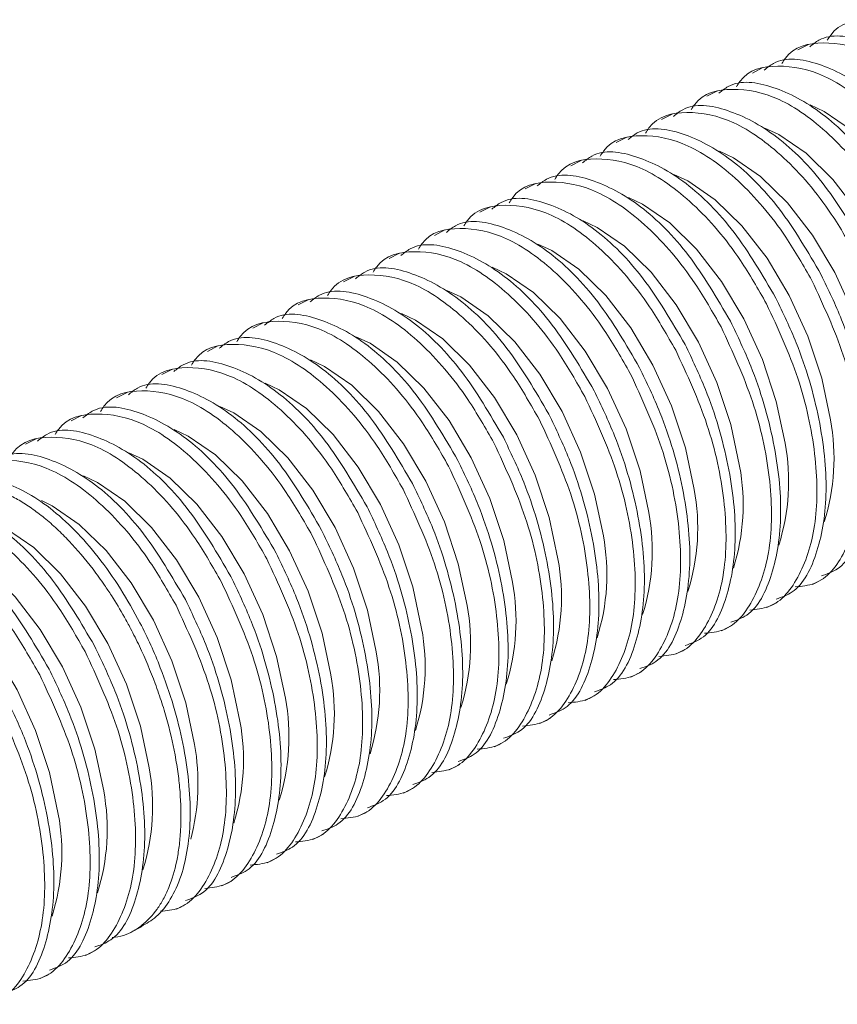
# Model space of a CAD drawing. Units: inches. Extents: x 0.4 to 16.6, y 0.2 to 10.8.
# Drawn here: x 3.1 to 3.3, y 4 to 4.4 of the extents above; entities that cross this region are included whole.
import ezdxf

# ---------------------------------------------------------------- set-up
doc = ezdxf.new("R2010")
doc.units = ezdxf.units.IN
doc.header["$MEASUREMENT"] = 0

msp = doc.modelspace()

# ---------------------------------------------------------------- linework, layer by layer
at = {"color": 7, "linetype": 'Continuous', "lineweight": 15}
for p, q in [((3.295464055268859, 4.343219282722385), (3.292188030476626, 4.341547095938354)), ((3.281345561987563, 4.336012756712146), (3.278069537195329, 4.334340569928114)), ((3.267227068706263, 4.328806230701904), (3.263951043914031, 4.327134043917873)), ((3.253108575424965, 4.321599704691663), (3.249832550632733, 4.319927517907633)), ((3.23899008214367, 4.314393178681424), (3.235714057351438, 4.312720991897394)), ((3.224871588862374, 4.307186652671186), (3.221595564070141, 4.305514465887154)), ((3.210753095581078, 4.299980126660947), (3.207477070788844, 4.298307939876914)), ((3.196634602299778, 4.292773600650705), (3.193358577507547, 4.291101413866675)), ((3.182516109018482, 4.285567074640466), (3.17924008422625, 4.283894887856434)), ((3.168397615737184, 4.278360548630225), (3.165121590944952, 4.276688361846194)), ((3.154279122455887, 4.271154022619985), (3.151003097663657, 4.269481835835955)), ((3.140160629174592, 4.263947496609745), (3.136884604382359, 4.262275309825715)), ((3.126042135893293, 4.256740970599505), (3.122766111101064, 4.255068783815475)), ((3.111923642611996, 4.249534444589266), (3.108647617819764, 4.247862257805234)), ((3.0978051493307, 4.242327918579026), (3.094529124538468, 4.240655731794995)), ((3.083686656049403, 4.235121392568786), (3.080410631257172, 4.233449205784755)), ((3.069568162768108, 4.227914866558548), (3.066292137975874, 4.226242679774516)), ((3.055449669486808, 4.220708340548306), (3.052173644694577, 4.219036153764275)), ((3.296710631884514, 4.175444883825496), (3.300032504804864, 4.177140472945826)), ((3.282592138603216, 4.168238357815257), (3.285914011523567, 4.169933946935586)), ((3.268473645321921, 4.161031831805017), (3.271795518242271, 4.162727420925347)), ((3.254355152040619, 4.153825305794775), (3.257677024960974, 4.155520894915107)), ((3.240236658759324, 4.146618779784537), (3.243558531679679, 4.148314368904868)), ((3.226118165478027, 4.139412253774296), (3.229440038398381, 4.141107842894628)), ((3.211999672196731, 4.132205727764057), (3.215321545117082, 4.133901316884387)), ((3.197881178915434, 4.124999201753816), (3.201203051835788, 4.126694790874148)), ((3.183762685634135, 4.117792675743576), (3.187084558554489, 4.119488264863908)), ((3.169644192352837, 4.110586149733336), (3.172966065273195, 4.112281738853669)), ((3.155525699071542, 4.103379623723098), (3.158847571991897, 4.105075212843428)), ((3.141407205790244, 4.096173097712856), (3.144729078710598, 4.097868686833189)), ((3.127288712508948, 4.088966571702618), (3.130610585429302, 4.090662160822949)), ((3.113170219227648, 4.081760045692376), (3.116492092148003, 4.083455634812709)), ((3.099051725946358, 4.074553519682139), (3.102373598866705, 4.076249108802468)), ((3.084927062893013, 4.06734384442489), (3.088219472010089, 4.069024394287105)), ((3.070814739383756, 4.060140467661656), (3.074136612304114, 4.061836056781989)), ((3.056696246102462, 4.052933941651417), (3.06001811902282, 4.05462953077175))]:
    msp.add_line(p, q, dxfattribs=at)
at = {"color": 7, "linetype": 'Continuous', "lineweight": 15, "flags": 128}
for points in [[(3.296039124119936, 4.324444222832303), (3.300392240906156, 4.322416910682045), (3.308865141555854, 4.316597514945809), (3.317175505219742, 4.308469579662386), (3.324960129128159, 4.298388334605821), (3.331878787861537, 4.286794378560269), (3.337629102833817, 4.274194423038893), (3.341959757687642, 4.261139146559271), (3.34468148202511, 4.248199127349732)], [(3.281920630838637, 4.317237696822063), (3.286273747624857, 4.315210384671803), (3.294746648274555, 4.309390988935569), (3.303057011938443, 4.301263053652145), (3.31084163584686, 4.291181808595581), (3.317760294580238, 4.279587852550029), (3.323510609552518, 4.266987897028653), (3.327841264406342, 4.253932620549031), (3.33056298874381, 4.240992601339491)], [(3.267802137557343, 4.310031170811823), (3.272155254343561, 4.308003858661565), (3.280628154993259, 4.302184462925329), (3.288938518657146, 4.294056527641906), (3.296723142565563, 4.283975282585342), (3.30364180129894, 4.272381326539789), (3.309392116271221, 4.259781371018413), (3.313722771125045, 4.246726094538793), (3.316444495462514, 4.233786075329253)], [(3.253683644276045, 4.302824644801584), (3.258036761062264, 4.300797332651325), (3.266509661711962, 4.294977936915089), (3.27482002537585, 4.286850001631667), (3.282604649284267, 4.276768756575102), (3.289523308017644, 4.265174800529549), (3.295273622989925, 4.252574845008174), (3.29960427784375, 4.239519568528553), (3.302326002181218, 4.226579549319013)], [(3.239565150994746, 4.295618118791346), (3.243918267780971, 4.293590806641085), (3.252391168430668, 4.287771410904849), (3.260701532094556, 4.279643475621425), (3.268486156002973, 4.269562230564861), (3.27540481473635, 4.257968274519309), (3.281155129708631, 4.245368318997932), (3.285485784562456, 4.232313042518312), (3.288207508899924, 4.219373023308773)], [(3.225446657713468, 4.288411592781092), (3.229799774499665, 4.286384280630842), (3.238272675149363, 4.280564884894606), (3.246583038813251, 4.272436949611182), (3.254367662721667, 4.262355704554619), (3.261286321455045, 4.250761748509066), (3.267036636427326, 4.23816179298769), (3.27136729128115, 4.225106516508069), (3.274089015618618, 4.212166497298529)], [(3.211328164432156, 4.28120506677086), (3.215681281218373, 4.279177754620601), (3.224154181868071, 4.273358358884366), (3.232464545531959, 4.265230423600943), (3.240249169440376, 4.255149178544379), (3.247167828173753, 4.243555222498826), (3.252918143146034, 4.230955266977452), (3.257248797999858, 4.21789999049783), (3.259970522337327, 4.20495997128829)], [(3.197209671150863, 4.273998540760621), (3.201562787937079, 4.271971228610364), (3.210035688586777, 4.266151832874128), (3.218346052250665, 4.258023897590705), (3.226130676159082, 4.247942652534141), (3.233049334892459, 4.236348696488588), (3.23879964986474, 4.223748740967212), (3.243130304718565, 4.210693464487591), (3.245852029056033, 4.197753445278051)], [(3.183091177869555, 4.266792014750391), (3.187444294655787, 4.264764702600128), (3.195917195305486, 4.258945306863891), (3.204227558969373, 4.250817371580467), (3.21201218287779, 4.240736126523904), (3.218930841611167, 4.229142170478352), (3.224681156583448, 4.216542214956976), (3.229011811437273, 4.203486938477354), (3.231733535774742, 4.190546919267815)], [(3.168972684588274, 4.259585488740138), (3.173325801374482, 4.257558176589884), (3.18179870202418, 4.251738780853648), (3.190109065688068, 4.243610845570225), (3.197893689596484, 4.23352960051366), (3.204812348329861, 4.221935644468108), (3.210562663302142, 4.209335688946732), (3.214893318155967, 4.19628041246711), (3.217615042493435, 4.183340393257571)], [(3.154854191306969, 4.252378962729902), (3.159207308093185, 4.250351650579645), (3.167680208742884, 4.244532254843409), (3.175990572406772, 4.236404319559986), (3.183775196315189, 4.226323074503422), (3.190693855048565, 4.214729118457869), (3.196444170020847, 4.202129162936493), (3.200774824874671, 4.189073886456873), (3.203496549212139, 4.176133867247332)], [(3.140735698025666, 4.245172436719666), (3.14508881481189, 4.243145124569406), (3.153561715461588, 4.237325728833169), (3.161872079125476, 4.229197793549746), (3.169656703033894, 4.219116548493182), (3.176575361767271, 4.20752259244763), (3.182325676739552, 4.194922636926254), (3.186656331593376, 4.181867360446632), (3.189378055930844, 4.168927341237093)], [(3.12661720474436, 4.237965910709436), (3.130970321530601, 4.235938598559168), (3.139443222180299, 4.230119202822932), (3.147753585844187, 4.221991267539509), (3.155538209752604, 4.211910022482945), (3.162456868485981, 4.200316066437393), (3.168207183458262, 4.187716110916018), (3.172537838312087, 4.174660834436396), (3.175259562649555, 4.161720815226856)], [(3.112498711463062, 4.230759384699193), (3.116851828249294, 4.228732072548929), (3.125324728898993, 4.222912676812693), (3.133635092562881, 4.214784741529271), (3.141419716471297, 4.204703496472706), (3.148338375204674, 4.193109540427153), (3.154088690176955, 4.180509584905779), (3.158419345030779, 4.167454308426157), (3.161141069368248, 4.154514289216617)], [(3.09838021818176, 4.223552858688953), (3.102733334967998, 4.221525546538687), (3.111206235617696, 4.21570615080245), (3.119516599281584, 4.207578215519027), (3.12730122319, 4.197496970462463), (3.134219881923378, 4.185903014416911), (3.139970196895658, 4.173303058895535), (3.144300851749483, 4.160247782415914), (3.147022576086951, 4.147307763206373)], [(3.084261724900489, 4.216346332678701), (3.088614841686701, 4.214319020528445), (3.0970877423364, 4.208499624792209), (3.105398106000289, 4.200371689508787), (3.113182729908706, 4.190290444452221), (3.120101388642083, 4.17869648840667), (3.125851703614364, 4.166096532885294), (3.130182358468188, 4.153041256405673), (3.132904082805656, 4.140101237196133)], [(3.070143231619163, 4.209139806668478), (3.074496348405412, 4.207112494518208), (3.08296924905511, 4.201293098781972), (3.091279612718997, 4.193165163498549), (3.099064236627414, 4.183083918441985), (3.105982895360791, 4.171489962396432), (3.111733210333073, 4.158890006875056), (3.116063865186897, 4.145834730395435), (3.118785589524365, 4.132894711185895)], [(3.057084242242058, 4.201502042480926), (3.060377855124103, 4.199905968507966), (3.068850755773802, 4.19408657277173), (3.077161119437689, 4.185958637488307), (3.084945743346106, 4.175877392431743), (3.091864402079484, 4.16428343638619), (3.097614717051765, 4.151683480864815), (3.101945371905589, 4.138628204385194), (3.104667096243056, 4.125688185175654)], [(3.041906245056583, 4.19472675464799), (3.046259361842808, 4.192699442497728), (3.054732262492506, 4.186880046761495), (3.063042626156394, 4.17875211147807), (3.07082725006481, 4.168670866421506), (3.077745908798188, 4.157076910375954), (3.083496223770469, 4.144476954854577), (3.087826878624293, 4.131421678374957), (3.090548602961762, 4.118481659165416)], [(3.027787751775285, 4.187520228637751), (3.032140868561517, 4.185492916487488), (3.040613769211215, 4.17967352075125), (3.048924132875103, 4.171545585467828), (3.056708756783519, 4.161464340411263), (3.063627415516897, 4.149870384365712), (3.069377730489178, 4.137270428844335), (3.073708385343002, 4.124215152364713), (3.07643010968047, 4.111275133155174)], [(3.013669258494013, 4.180313702627498), (3.018022375280225, 4.178286390477242), (3.026495275929924, 4.172466994741007), (3.034805639593812, 4.164339059457584), (3.042590263502228, 4.15425781440102), (3.049508922235606, 4.142663858355467), (3.055259237207887, 4.130063902834092), (3.059589892061711, 4.11700862635447), (3.062311616399179, 4.10406860714493)]]:
    msp.add_lwpolyline(points, dxfattribs=at)
at = {"color": 7, "linetype": 'Continuous', "lineweight": 15}
for centre, radius, start, end in [((3.237769755085413, 4.214608750086606), 0.06565675192512388, 342.5219955867887, 10.50515345394691), ((3.223651261804145, 4.207402224076366), 0.065656751925098, 342.5219955867751, 10.50515345395032), ((3.209532768522799, 4.200195698066119), 0.06565675192513885, 342.5219955868335, 10.50515345394686), ((3.195414275241522, 4.192989172055881), 0.06565675192512421, 342.521995586827, 10.50515345394843), ((3.181295781960261, 4.185782646045642), 0.06565675192509146, 342.521995586792, 10.50515345395373), ((3.16717728867899, 4.178576120035412), 0.06565675192507067, 342.521995586735, 10.50515345395158), ((3.153058795397646, 4.171369594025165), 0.06565675192510832, 342.5219955868007, 10.50515345394786), ((3.138940302116326, 4.164163068014924), 0.06565675192513237, 342.5219955868243, 10.50515345394633), ((3.124821808835053, 4.156956542004686), 0.06565675192511035, 342.5219955868029, 10.5051534539491), ((3.110703315553812, 4.149750015994451), 0.06565675192506189, 342.5219955867229, 10.50515345395459), ((3.096584822272456, 4.14254348998421), 0.06565675192511083, 342.5219955867925, 10.50515345394903), ((3.082466328991189, 4.135336963973966), 0.06565675192508202, 342.5219955867845, 10.50515345395369), ((3.068347835709848, 4.128130437963724), 0.06565675192512666, 342.5219955868057, 10.50515345394725), ((3.054229342428615, 4.12092391195349), 0.06565675192506985, 342.5219955867348, 10.50515345395408), ((3.037895393883193, 4.113615113131926), 0.06785439782804949, 345.2004584801164, 10.24898738819601), ((3.02599235586594, 4.106510859933008), 0.06565675192514064, 342.5219955868274, 10.50515345394499), ((3.011873862584665, 4.099304333922763), 0.06565675192512453, 342.5219955868221, 10.50515345394996), ((2.997755369303434, 4.092097807912525), 0.06565675192506444, 342.5219955867308, 10.50515345395416)]:
    msp.add_arc(centre, radius, start, end, dxfattribs=at)
for points, knots in [([(3.301341350098355, 4.34450508348796), (3.301682205050907, 4.345057123176329), (3.304605283205331, 4.349791263435607), (3.314059204837428, 4.351804960181513), (3.328509895970443, 4.349120071812798), (3.344405273126392, 4.337831837810928), (3.357750406949886, 4.322373444628307), (3.364538089047334, 4.310474660116872), (3.36716155614309, 4.305875730880486)], [0, 0, 0, 0, 0.02747101102913436, 0.2355838212655146, 0.4457028783909436, 0.6567462788076426, 0.8673310225617467, 1, 1, 1, 1]), ([(3.355959445847161, 4.300439326274785), (3.351782223613935, 4.307579774248931), (3.34342480660449, 4.321865751394103), (3.327930345430857, 4.337296312178267), (3.312618394270706, 4.345273624280186), (3.301264410499978, 4.346852555060774), (3.296817330954278, 4.343239968531033), (3.295885969656032, 4.342483376874466)], [0, 0, 0, 0, 0.2329105227888146, 0.4659867864703718, 0.7012544526995754, 0.9374330866089309, 0.9999999999999999, 0.9999999999999999, 0.9999999999999999, 0.9999999999999999]), ([(3.287222856817051, 4.337298557477718), (3.287563711769604, 4.337850597166089), (3.290486789924032, 4.34258473742537), (3.299940711556137, 4.344598434171272), (3.314391402689146, 4.34191354580256), (3.330286779845089, 4.330625311800683), (3.343631913668597, 4.315166918618073), (3.350419595766035, 4.303268134106634), (3.35304306286179, 4.298669204870245)], [0, 0, 0, 0, 0.02747101102920807, 0.2355838212656739, 0.4457028783909412, 0.6567462788076788, 0.8673310225617181, 0.9999999999999999, 0.9999999999999999, 0.9999999999999999, 0.9999999999999999]), ([(3.341840952565863, 4.293232800264548), (3.337663730332638, 4.300373248238694), (3.329306313323195, 4.31465922538387), (3.313811852149557, 4.330089786168021), (3.298499900989416, 4.338067098269951), (3.287145917218687, 4.339646029050526), (3.282698837672986, 4.336033442520789), (3.281767476374738, 4.335276850864221)], [0, 0, 0, 0, 0.2329105227888043, 0.4659867864703589, 0.7012544526995144, 0.9374330866088608, 1, 1, 1, 1]), ([(3.273104363535759, 4.330092031467481), (3.27344521848831, 4.33064407115585), (3.276368296642735, 4.335378211415131), (3.285822218274838, 4.337391908161028), (3.300272909407846, 4.334707019792322), (3.316168286563791, 4.323418785790445), (3.32951342038729, 4.307960392607828), (3.336301102484736, 4.296061608096396), (3.338924569580493, 4.291462678860009)], [0, 0, 0, 0, 0.02747101102912411, 0.2355838212656063, 0.4457028783908846, 0.656746278807664, 0.8673310225617537, 0.9999999999999999, 0.9999999999999999, 0.9999999999999999, 0.9999999999999999]), ([(3.327722459284561, 4.286026274254314), (3.323545237051338, 4.293166722228459), (3.315187820041899, 4.307452699373633), (3.299693358868255, 4.322883260157784), (3.284381407708128, 4.330860572259706), (3.273027423937382, 4.332439503040294), (3.268580344391684, 4.328826916510551), (3.267648983093438, 4.328070324853983)], [0, 0, 0, 0, 0.2329105227887551, 0.4659867864703464, 0.7012544526994736, 0.9374330866088352, 1, 1, 1, 1]), ([(3.258985870254454, 4.322885505457238), (3.259326725207005, 4.323437545145611), (3.262249803361435, 4.328171685404895), (3.271703724993533, 4.330185382150786), (3.286154416126546, 4.327500493782077), (3.302049793282497, 4.316212259780205), (3.315394927105998, 4.300753866597591), (3.322182609203442, 4.288855082086153), (3.324806076299199, 4.284256152849765)], [0, 0, 0, 0, 0.02747101102922802, 0.2355838212657105, 0.4457028783909057, 0.6567462788077042, 0.8673310225617569, 1, 1, 1, 1]), ([(3.313603966003271, 4.278819748244069), (3.309426743770044, 4.285960196218212), (3.3010693267606, 4.30024617336338), (3.285574865586965, 4.315676734147543), (3.270262914426824, 4.323654046249471), (3.258908930656081, 4.325232977030049), (3.254461851110384, 4.321620390500311), (3.253530489812139, 4.320863798843743)], [0, 0, 0, 0, 0.2329105227887773, 0.465986786470326, 0.7012544526995502, 0.9374330866089259, 1, 1, 1, 1]), ([(3.244867376973156, 4.315678979447002), (3.245208231925707, 4.316231019135373), (3.248131310080132, 4.320965159394659), (3.257585231712241, 4.322978856140544), (3.272035922845251, 4.320293967771838), (3.287931300001207, 4.309005733769963), (3.301276433824701, 4.29354734058735), (3.308064115922142, 4.281648556075915), (3.310687583017897, 4.277049626839529)], [0, 0, 0, 0, 0.02747101102918572, 0.235583821265655, 0.4457028783910187, 0.6567462788077434, 0.8673310225618084, 0.9999999999999999, 0.9999999999999999, 0.9999999999999999, 0.9999999999999999]), ([(3.299485472721977, 4.27161322223383), (3.295308250488749, 4.278753670207974), (3.286950833479301, 4.293039647353141), (3.271456372305667, 4.308470208137308), (3.256144421145526, 4.316447520239227), (3.244790437374785, 4.318026451019817), (3.240343357829088, 4.314413864490073), (3.239411996530843, 4.313657272833506)], [0, 0, 0, 0, 0.2329105227887904, 0.4659867864703848, 0.7012544526995806, 0.937433086608898, 1, 1, 1, 1]), ([(3.23074888369186, 4.308472453436758), (3.231089738644412, 4.309024493125129), (3.234012816798836, 4.313758633384417), (3.243466738430953, 4.315772330130311), (3.257917429563958, 4.313087441761601), (3.273812806719909, 4.301799207759722), (3.287157940543405, 4.286340814577116), (3.293945622640848, 4.274442030065679), (3.296569089736605, 4.269843100829291)], [0, 0, 0, 0, 0.02747101102922932, 0.2355838212657362, 0.4457028783910766, 0.656746278807716, 0.8673310225617935, 1, 1, 1, 1]), ([(3.285366979440679, 4.264406696223594), (3.281189757207451, 4.271547144197736), (3.272832340198006, 4.285833121342902), (3.257337879024371, 4.301263682127066), (3.242025927864228, 4.309240994228987), (3.230671944093494, 4.310819925009572), (3.226224864547797, 4.307207338479828), (3.225293503249551, 4.30645074682326)], [0, 0, 0, 0, 0.2329105227887767, 0.4659867864703736, 0.7012544526994794, 0.9374330866088665, 0.9999999999999999, 0.9999999999999999, 0.9999999999999999, 0.9999999999999999]), ([(3.216630390410564, 4.301265927426524), (3.216971245363116, 4.301817967114894), (3.219894323517547, 4.306552107374176), (3.229348245149646, 4.308565804120072), (3.243798936282666, 4.30588091575136), (3.2596943134386, 4.294592681749485), (3.273039447262108, 4.279134288566871), (3.279827129359549, 4.267235504055438), (3.282450596455305, 4.262636574819051)], [0, 0, 0, 0, 0.0274710110291891, 0.2355838212656418, 0.4457028783909927, 0.656746278807705, 0.8673310225617363, 1, 1, 1, 1]), ([(3.271248486159373, 4.257200170213356), (3.267071263926149, 4.264340618187499), (3.258713846916705, 4.278626595332672), (3.243219385743072, 4.294057156116825), (3.227907434582932, 4.302034468218747), (3.216553450812195, 4.303613398999339), (3.212106371266499, 4.300000812469593), (3.211175009968253, 4.299244220813024)], [0, 0, 0, 0, 0.2329105227887336, 0.4659867864703313, 0.7012544526994516, 0.9374330866088466, 1, 1, 1, 1]), ([(3.202511897129267, 4.294059401416279), (3.202852752081818, 4.294611441104649), (3.205775830236247, 4.299345581363935), (3.215229751868351, 4.301359278109831), (3.229680443001359, 4.298674389741121), (3.245575820157307, 4.287386155739252), (3.258920953980803, 4.271927762556628), (3.265708636078252, 4.260028978045194), (3.26833210317401, 4.255430048808805)], [0, 0, 0, 0, 0.02747101102923409, 0.2355838212656845, 0.4457028783909114, 0.6567462788077139, 0.8673310225617119, 1, 1, 1, 1]), ([(3.257129992878082, 4.249993644203111), (3.252952770644857, 4.257134092177257), (3.244595353635417, 4.271420069322429), (3.229100892461779, 4.286850630106583), (3.213788941301639, 4.294827942208509), (3.202434957530897, 4.296406872989087), (3.197987877985199, 4.292794286459349), (3.197056516686951, 4.292037694802783)], [0, 0, 0, 0, 0.2329105227887531, 0.4659867864703163, 0.7012544526994966, 0.9374330866088906, 0.9999999999999999, 0.9999999999999999, 0.9999999999999999, 0.9999999999999999]), ([(3.188393403847968, 4.286852875406041), (3.188734258800519, 4.287404915094412), (3.19165733695495, 4.292139055353697), (3.201111258587051, 4.294152752099587), (3.215561949720065, 4.291467863730878), (3.231457326876017, 4.280179629729012), (3.244802460699513, 4.26472123654639), (3.251590142796956, 4.252822452034954), (3.254213609892709, 4.248223522798567)], [0, 0, 0, 0, 0.02747101102922842, 0.2355838212656948, 0.4457028783910018, 0.6567462788077778, 0.8673310225618194, 0.9999999999999999, 0.9999999999999999, 0.9999999999999999, 0.9999999999999999]), ([(3.243011499596785, 4.242787118192874), (3.238834277363557, 4.249927566167019), (3.230476860354109, 4.264213543312187), (3.214982399180484, 4.279644104096342), (3.199670448020337, 4.287621416198269), (3.188316464249602, 4.289200346978852), (3.183869384703904, 4.285587760449111), (3.182938023405656, 4.284831168792544)], [0, 0, 0, 0, 0.2329105227887835, 0.4659867864703146, 0.7012544526995422, 0.9374330866088461, 1, 1, 1, 1]), ([(3.174274910566678, 4.279646349395801), (3.17461576551923, 4.280198389084171), (3.177538843673657, 4.284932529343451), (3.186992765305763, 4.286946226089343), (3.201443456438761, 4.284261337720644), (3.21733883359472, 4.272973103718765), (3.230683967418212, 4.257514710536154), (3.237471649515657, 4.245615926024719), (3.240095116611413, 4.241016996788332)], [0, 0, 0, 0, 0.02747101102918781, 0.2355838212656173, 0.4457028783909417, 0.6567462788077029, 0.8673310225617709, 0.9999999999999999, 0.9999999999999999, 0.9999999999999999, 0.9999999999999999]), ([(3.228893006315493, 4.235580592182634), (3.224715784082262, 4.24272104015678), (3.216358367072812, 4.257007017301947), (3.200863905899185, 4.272437578086105), (3.185551954739046, 4.280414890188027), (3.174197970968298, 4.281993820968615), (3.1697508914226, 4.278381234438873), (3.168819530124356, 4.277624642782306)], [0, 0, 0, 0, 0.2329105227888211, 0.4659867864703902, 0.7012544526995194, 0.9374330866089257, 1, 1, 1, 1]), ([(3.160156417285378, 4.27243982338556), (3.16049727223793, 4.27299186307393), (3.163420350392354, 4.277726003333217), (3.172874272024464, 4.27973970007911), (3.187324963157468, 4.277054811710403), (3.203220340313425, 4.265766577708525), (3.216565474136923, 4.250308184525916), (3.223353156234365, 4.238409400014478), (3.225976623330122, 4.233810470778089)], [0, 0, 0, 0, 0.02747101102921727, 0.235583821265699, 0.4457028783909338, 0.6567462788076732, 0.8673310225617848, 1, 1, 1, 1]), ([(3.214774513034189, 4.228374066172397), (3.210597290800963, 4.235514514146541), (3.202239873791517, 4.249800491291714), (3.186745412617891, 4.265231052075864), (3.17143346145774, 4.273208364177794), (3.160079477687007, 4.274787294958371), (3.155632398141307, 4.271174708428632), (3.154701036843061, 4.270418116772065)], [0, 0, 0, 0, 0.2329105227887449, 0.4659867864703566, 0.7012544526994476, 0.9374330866089311, 1, 1, 1, 1]), ([(3.14603792400409, 4.265233297375321), (3.146378778956641, 4.265785337063691), (3.149301857111068, 4.270519477322974), (3.158755778743163, 4.272533174068868), (3.173206469876177, 4.269848285700156), (3.189101847032117, 4.258560051698293), (3.202446980855624, 4.243101658515665), (3.209234662953065, 4.231202874004233), (3.211858130048822, 4.226603944767844)], [0, 0, 0, 0, 0.0274710110292205, 0.2355838212655965, 0.4457028783908248, 0.6567462788076829, 0.867331022561657, 1, 1, 1, 1]), ([(3.299565553201813, 4.178093610524003), (3.301289635201173, 4.178688255423828), (3.307093581077988, 4.180690066715738), (3.312934584495334, 4.192275443195616), (3.315983690964776, 4.210963679202323), (3.31358551660541, 4.233856302804412), (3.307473157611412, 4.254928057201284), (3.30169040671924, 4.267007421161373), (3.299485472721977, 4.27161322223383)], [0, 0, 0, 0, 0.08508069756244875, 0.2864154744362007, 0.4857922320674275, 0.6830527899417542, 0.8791496137692167, 1, 1, 1, 1]), ([(3.296569089736603, 4.269843100829292), (3.300117704894237, 4.262189730504745), (3.307213308290748, 4.246886498664342), (3.312332935749165, 4.222838767213921), (3.312544034984399, 4.201282973029062), (3.307375253060915, 4.184875803882727), (3.299874038466324, 4.17548785447114), (3.293411979383725, 4.174871704324089), (3.29136717935007, 4.17467673491491)], [0, 0, 0, 0, 0.1833368171983344, 0.3665895807326683, 0.5490203288179224, 0.731547827256758, 0.9150532353784796, 0.9999999999999999, 0.9999999999999999, 0.9999999999999999, 0.9999999999999999]), ([(3.200656019752897, 4.221167540162151), (3.19647879751967, 4.228307988136296), (3.188121380510223, 4.242593965281466), (3.172626919336591, 4.258024526065624), (3.157314968176453, 4.266001838167545), (3.145960984405712, 4.267580768948133), (3.141513904860012, 4.263968182418393), (3.140582543561766, 4.263211590761826)], [0, 0, 0, 0, 0.2329105227887955, 0.4659867864703687, 0.7012544526993955, 0.9374330866088573, 1, 1, 1, 1]), ([(3.131919430722787, 4.258026771365082), (3.132260285675337, 4.258578811053452), (3.135183363829764, 4.263312951312737), (3.144637285461867, 4.265326648058634), (3.159087976594883, 4.262641759689927), (3.174983353750825, 4.251353525688045), (3.188328487574325, 4.235895132505429), (3.195116169671768, 4.223996347993999), (3.197739636767526, 4.219397418757611)], [0, 0, 0, 0, 0.02747101102914443, 0.2355838212656507, 0.4457028783909317, 0.656746278807688, 0.8673310225617517, 0.9999999999999999, 0.9999999999999999, 0.9999999999999999, 0.9999999999999999]), ([(3.282450596455306, 4.26263657481905), (3.285999211612941, 4.254983204494502), (3.293094815009458, 4.239679972654101), (3.298214442467859, 4.215632241203682), (3.2984255417031, 4.194076447018825), (3.293256759779628, 4.177669277872485), (3.285755545185033, 4.168281328460899), (3.279293486102429, 4.167665178313851), (3.277248686068774, 4.16747020890467)], [0, 0, 0, 0, 0.1833368171983328, 0.3665895807326808, 0.5490203288178883, 0.7315478272567248, 0.9150532353784889, 0.9999999999999999, 0.9999999999999999, 0.9999999999999999, 0.9999999999999999]), ([(3.285447059920517, 4.170887084513761), (3.287171141919879, 4.171481729413586), (3.292975087796695, 4.173483540705499), (3.298816091214045, 4.18506891718536), (3.301865197683467, 4.203757153192093), (3.29946702332412, 4.22664977679417), (3.293354664330098, 4.247721531191045), (3.287571913437938, 4.259800895151137), (3.285366979440679, 4.264406696223594)], [0, 0, 0, 0, 0.08508069756244906, 0.2864154744362714, 0.4857922320674242, 0.683052789941747, 0.8791496137692686, 1, 1, 1, 1]), ([(3.186537526471601, 4.213961014151911), (3.182360304238374, 4.221101462126057), (3.174002887228927, 4.235387439271226), (3.158508426055291, 4.250818000055393), (3.143196474895147, 4.258795312157301), (3.131842491124409, 4.260374242937895), (3.127395411578712, 4.256761656408154), (3.126464050280466, 4.256005064751585)], [0, 0, 0, 0, 0.2329105227887984, 0.4659867864703343, 0.7012544526995839, 0.9374330866088862, 1, 1, 1, 1]), ([(3.117800937441498, 4.250820245354845), (3.118141792394048, 4.251372285043215), (3.121064870548476, 4.256106425302496), (3.130518792180562, 4.25812012204839), (3.14496948331358, 4.255435233679682), (3.160864860469528, 4.244146999677805), (3.174209994293025, 4.228688606495192), (3.18099767639047, 4.216789821983755), (3.183621143486226, 4.212190892747366)], [0, 0, 0, 0, 0.02747101102912335, 0.2355838212655431, 0.4457028783909037, 0.6567462788076474, 0.8673310225617086, 1, 1, 1, 1]), ([(3.271328566639221, 4.16368055850352), (3.273052648638583, 4.164275203403344), (3.278856594515401, 4.166277014695254), (3.284697597932737, 4.177862391175133), (3.287746704402188, 4.196550627181845), (3.285348530042803, 4.219443250783933), (3.279236171048816, 4.240515005180808), (3.273453420156639, 4.252594369140898), (3.271248486159373, 4.257200170213356)], [0, 0, 0, 0, 0.08508069756242875, 0.2864154744362657, 0.4857922320674045, 0.6830527899417109, 0.8791496137691962, 1, 1, 1, 1]), ([(3.172419033190309, 4.206754488141679), (3.168241810957078, 4.213894936115819), (3.159884393947623, 4.228180913260982), (3.144389932773997, 4.243611474045147), (3.129077981613853, 4.251588786147067), (3.11772399784311, 4.253167716927657), (3.113276918297414, 4.249555130397917), (3.112345556999168, 4.248798538741349)], [0, 0, 0, 0, 0.2329105227887683, 0.4659867864703702, 0.7012544526995798, 0.9374330866088587, 1, 1, 1, 1]), ([(3.268332103174012, 4.255430048808805), (3.271880718331651, 4.247776678484259), (3.278976321728176, 4.232473446643858), (3.284095949186564, 4.208425715193439), (3.284307048421806, 4.186869921008581), (3.279138266498325, 4.17046275186225), (3.271637051903734, 4.161074802450661), (3.265174992821132, 4.160458652303611), (3.263130192787477, 4.160263682894429)], [0, 0, 0, 0, 0.1833368171983349, 0.3665895807327167, 0.5490203288179146, 0.7315478272567532, 0.9150532353784842, 1, 1, 1, 1]), ([(3.103682444160197, 4.243613719344604), (3.104023299112747, 4.244165759032972), (3.106946377267174, 4.24889989929225), (3.116400298899265, 4.250913596038154), (3.130850990032283, 4.24822870766944), (3.146746367188234, 4.236940473667566), (3.16009150101173, 4.221482080484951), (3.166879183109172, 4.20958329597352), (3.169502650204929, 4.204984366737133)], [0, 0, 0, 0, 0.0274710110291194, 0.2355838212655779, 0.4457028783908955, 0.6567462788076753, 0.8673310225617534, 1, 1, 1, 1]), ([(3.257210073357926, 4.156474032493279), (3.258934155357287, 4.157068677393104), (3.264738101234103, 4.159070488685018), (3.270579104651442, 4.170655865164888), (3.273628211120893, 4.189344101171608), (3.271230036761509, 4.21223672477369), (3.265117677767514, 4.233308479170566), (3.259334926875344, 4.245387843130653), (3.257129992878081, 4.249993644203112)], [0, 0, 0, 0, 0.08508069756241675, 0.2864154744362581, 0.4857922320674204, 0.6830527899417719, 0.8791496137692043, 1, 1, 1, 1]), ([(3.254213609892714, 4.248223522798567), (3.257762225050348, 4.240570152474022), (3.264857828446866, 4.225266920633619), (3.269977455905267, 4.201219189183201), (3.270188555140516, 4.179663394998332), (3.265019773217022, 4.163256225852004), (3.257518558622423, 4.153868276440431), (3.25105649953983, 4.153252126293374), (3.249011699506183, 4.153057156884192)], [0, 0, 0, 0, 0.1833368171983464, 0.366589580732719, 0.5490203288179788, 0.7315478272568232, 0.9150532353786492, 1, 1, 1, 1]), ([(3.158300539909008, 4.199547962131429), (3.15412331767578, 4.206688410105576), (3.145765900666334, 4.220974387250753), (3.130271439492702, 4.236404948034902), (3.114959488332556, 4.244382260136831), (3.103605504561815, 4.245961190917417), (3.099158425016117, 4.242348604387676), (3.098227063717871, 4.241592012731108)], [0, 0, 0, 0, 0.2329105227887807, 0.4659867864704215, 0.7012544526994878, 0.9374330866089077, 1, 1, 1, 1]), ([(3.089563950878891, 4.236407193334363), (3.089904805831444, 4.236959233022733), (3.092827883985871, 4.241693373282016), (3.102281805617981, 4.243707070027906), (3.116732496750984, 4.241022181659202), (3.13262787390694, 4.22973394765733), (3.14597300773043, 4.214275554474711), (3.152760689827877, 4.202376769963279), (3.155384156923633, 4.197777840726891)], [0, 0, 0, 0, 0.02747101102920215, 0.2355838212657228, 0.4457028783909545, 0.6567462788077131, 0.8673310225617012, 1, 1, 1, 1]), ([(3.240095116611413, 4.241016996788332), (3.243643731769049, 4.233363626463784), (3.250739335165565, 4.21806039462338), (3.255858962623979, 4.194012663172959), (3.256070061859205, 4.172456868988106), (3.250901279935736, 4.156049699841762), (3.243400065341135, 4.146661750430187), (3.236938006258537, 4.146045600283134), (3.234893206224884, 4.145850630873953)], [0, 0, 0, 0, 0.1833368171983621, 0.3665895807326909, 0.5490203288179373, 0.7315478272567405, 0.9150532353785031, 1, 1, 1, 1]), ([(3.243091580076629, 4.149267506483041), (3.24481566207599, 4.149862151382866), (3.250619607952804, 4.151863962674782), (3.256460611370138, 4.163449339154656), (3.259509717839613, 4.182137575161358), (3.257111543480216, 4.20503019876345), (3.25099918448622, 4.226101953160327), (3.245216433594049, 4.238181317120414), (3.243011499596785, 4.242787118192874)], [0, 0, 0, 0, 0.08508069756244872, 0.2864154744361978, 0.4857922320674126, 0.6830527899417547, 0.8791496137691673, 0.9999999999999999, 0.9999999999999999, 0.9999999999999999, 0.9999999999999999]), ([(3.14418204662771, 4.192341436121192), (3.14000482439448, 4.199481884095337), (3.131647407385029, 4.213767861240509), (3.116152946211409, 4.229198422024664), (3.100840995051247, 4.237175734126589), (3.089487011280516, 4.238754664907176), (3.08503993173482, 4.235142078377434), (3.084108570436574, 4.234385486720868)], [0, 0, 0, 0, 0.2329105227888073, 0.46598678647039, 0.7012544526995611, 0.9374330866089607, 1, 1, 1, 1]), ([(3.075445457597595, 4.229200667324119), (3.075786312550147, 4.229752707012492), (3.078709390704576, 4.234486847271778), (3.088163312336676, 4.236500544017662), (3.102614003469693, 4.233815655648968), (3.118509380625636, 4.222527421647087), (3.131854514449144, 4.207069028464473), (3.138642196546581, 4.195170243953037), (3.141265663642335, 4.190571314716648)], [0, 0, 0, 0, 0.02747101102923837, 0.2355838212656376, 0.4457028783909504, 0.656746278807683, 0.8673310225617608, 0.9999999999999999, 0.9999999999999999, 0.9999999999999999, 0.9999999999999999]), ([(3.228973086795329, 4.142060980472803), (3.230697168794692, 4.142655625372627), (3.236501114671506, 4.144657436664539), (3.242342118088856, 4.156242813144411), (3.245391224558294, 4.174931049151123), (3.242993050198924, 4.197823672753215), (3.236880691204917, 4.218895427150083), (3.231097940312752, 4.230974791110177), (3.228893006315493, 4.235580592182634)], [0, 0, 0, 0, 0.08508069756244753, 0.286415474436249, 0.4857922320674249, 0.6830527899417521, 0.8791496137692411, 1, 1, 1, 1]), ([(3.225976623330119, 4.233810470778092), (3.229525238487752, 4.226157100453545), (3.236620841884267, 4.21085386861314), (3.241740469342677, 4.186806137162721), (3.241951568577899, 4.165250342977869), (3.236782786654437, 4.148843173831527), (3.229281572059839, 4.139455224419937), (3.222819512977241, 4.138839074272889), (3.220774712943587, 4.13864410486371)], [0, 0, 0, 0, 0.1833368171983288, 0.3665895807327045, 0.5490203288179303, 0.7315478272567234, 0.9150532353784504, 1, 1, 1, 1]), ([(3.061326964316299, 4.221994141313882), (3.061667819268852, 4.222546181002254), (3.064590897423281, 4.227280321261539), (3.074044819055378, 4.229294018007427), (3.088495510188401, 4.226609129638726), (3.104390887344338, 4.215320895636849), (3.117736021167839, 4.199862502454234), (3.12452370326528, 4.187963717942797), (3.127147170361034, 4.183364788706409)], [0, 0, 0, 0, 0.02747101102929436, 0.2355838212656671, 0.445702878390991, 0.656746278807725, 0.8673310225617487, 1, 1, 1, 1]), ([(3.130063553346408, 4.185134910110955), (3.125886331113184, 4.192275358085098), (3.11752891410374, 4.206561335230273), (3.102034452930098, 4.221991896014421), (3.086722501769956, 4.229969208116348), (3.075368517999229, 4.23154813889693), (3.07092143845353, 4.227935552367192), (3.069990077155284, 4.227178960710622)], [0, 0, 0, 0, 0.232910522788722, 0.4659867864703566, 0.7012544526995377, 0.937433086608862, 1, 1, 1, 1]), ([(3.214854593514035, 4.134854454462559), (3.216578675513396, 4.135449099362383), (3.22238262139021, 4.137450910654296), (3.228223624807541, 4.149036287134177), (3.231272731276999, 4.167724523140884), (3.228874556917637, 4.190617146742966), (3.222762197923627, 4.211688901139846), (3.216979447031454, 4.223768265099938), (3.214774513034189, 4.228374066172397)], [0, 0, 0, 0, 0.08508069756244961, 0.2864154744361654, 0.4857922320674006, 0.6830527899416808, 0.8791496137691763, 1, 1, 1, 1]), ([(3.211858130048826, 4.226603944767846), (3.215406745206463, 4.2189505744433), (3.222502348602984, 4.203647342602896), (3.227621976061374, 4.179599611152482), (3.227833075296611, 4.158043816967623), (3.222664293373141, 4.141636647821289), (3.215163078778539, 4.132248698409705), (3.208701019695941, 4.131632548262652), (3.206656219662287, 4.131437578853469)], [0, 0, 0, 0, 0.1833368171983207, 0.3665895807327063, 0.5490203288179022, 0.7315478272567267, 0.915053235378413, 1, 1, 1, 1]), ([(3.115945060065119, 4.177928384100716), (3.11176783783189, 4.185068832074858), (3.103410420822442, 4.199354809220023), (3.087915959648805, 4.214785370004195), (3.072604008488665, 4.222762682106107), (3.061250024717925, 4.224341612886692), (3.056802945172228, 4.220729026356953), (3.055871583873982, 4.219972434700386)], [0, 0, 0, 0, 0.2329105227887775, 0.4659867864703556, 0.7012544526995536, 0.9374330866088909, 1, 1, 1, 1]), ([(3.047208471035009, 4.21478761530364), (3.047549325987561, 4.215339654992011), (3.050472404141983, 4.220073795251301), (3.059926325774079, 4.222087491997183), (3.074377016907098, 4.219402603628483), (3.090272394063047, 4.208114369626607), (3.103617527886546, 4.19265597644399), (3.110405209983986, 4.180757191932558), (3.113028677079741, 4.176158262696172)], [0, 0, 0, 0, 0.02747101102923814, 0.2355838212656488, 0.4457028783909541, 0.656746278807689, 0.8673310225617737, 0.9999999999999999, 0.9999999999999999, 0.9999999999999999, 0.9999999999999999]), ([(3.197739636767526, 4.219397418757611), (3.201288251925159, 4.211744048433063), (3.208383855321673, 4.196440816592658), (3.213503482780085, 4.172393085142242), (3.213714582015316, 4.150837290957379), (3.208545800091843, 4.134430121811048), (3.201044585497236, 4.125042172399472), (3.194582526414643, 4.124426022252416), (3.192537726380992, 4.124231052843234)], [0, 0, 0, 0, 0.1833368171983506, 0.3665895807327194, 0.549020328817897, 0.7315478272568026, 0.9150532353785665, 1, 1, 1, 1]), ([(3.200736100232738, 4.127647928452321), (3.202460182232099, 4.128242573352146), (3.208264128108913, 4.130244384644062), (3.214105131526256, 4.141829761123933), (3.217154237995704, 4.160517997130647), (3.21475606363632, 4.18341062073273), (3.20864370464233, 4.204482375129604), (3.20286095375016, 4.216561739089693), (3.200656019752896, 4.221167540162153)], [0, 0, 0, 0, 0.08508069756244252, 0.286415474436268, 0.4857922320674524, 0.6830527899417442, 0.879149613769188, 1, 1, 1, 1]), ([(3.101826566783821, 4.170721858090471), (3.097649344550591, 4.177862306064617), (3.08929192754114, 4.192148283209787), (3.073797466367509, 4.207578843993942), (3.05848551520737, 4.215556156095872), (3.047131531436631, 4.217135086876453), (3.042684451890935, 4.213522500346711), (3.041753090592687, 4.212765908690143)], [0, 0, 0, 0, 0.2329105227888204, 0.4659867864703757, 0.7012544526995077, 0.9374330866088582, 1, 1, 1, 1]), ([(3.033368981165182, 4.208007579094041), (3.033620979733072, 4.208410121560718), (3.036472207786721, 4.212964672736921), (3.04582377469979, 4.21485275696218), (3.060254210056061, 4.212203710287654), (3.076155068100717, 4.200905778097455), (3.089498864823851, 4.18544975085438), (3.096286669374149, 4.173550749668053), (3.098910183798439, 4.168951736685925)], [0, 0, 0, 0, 0.02032505397038687, 0.2299670373442801, 0.4416300091255964, 0.6542241160960738, 0.866356196282382, 1, 1, 1, 1]), ([(3.186617606951438, 4.120441402442084), (3.1883416889508, 4.121036047341908), (3.194145634827616, 4.123037858633822), (3.199986638244955, 4.134623235113695), (3.203035744714419, 4.153311471120399), (3.200637570355028, 4.176204094722493), (3.194525211361035, 4.197275849119367), (3.188742460468864, 4.209355213079454), (3.186537526471601, 4.213961014151911)], [0, 0, 0, 0, 0.08508069756244847, 0.2864154744362191, 0.4857922320674398, 0.6830527899417772, 0.8791496137692134, 1, 1, 1, 1]), ([(3.183621143486226, 4.212190892747366), (3.187169758643863, 4.20453752242282), (3.194265362040385, 4.189234290582417), (3.199384989498784, 4.165186559132006), (3.199596088734029, 4.143630764947134), (3.194427306810535, 4.127223595800811), (3.186926092215943, 4.117835646389229), (3.180464033133349, 4.117219496242176), (3.178419233099696, 4.117024526832993)], [0, 0, 0, 0, 0.1833368171983423, 0.3665895807327195, 0.5490203288179186, 0.731547827256793, 0.9150532353785771, 1, 1, 1, 1]), ([(3.087708073502521, 4.163515332080238), (3.085729683966277, 4.167112900892613), (3.081715542384372, 4.174412348397246), (3.074827353771071, 4.184059479668663), (3.067453350153827, 4.192512362099818), (3.059827522555211, 4.199342762379897), (3.052045904553111, 4.204477194119522), (3.044435189507344, 4.207692943244902), (3.03715315890581, 4.208810040740198), (3.031379072388363, 4.208309687470921), (3.028393876434927, 4.206650353467652), (3.027366742338001, 4.206079416564504)], [0, 0, 0, 0, 0.1147615661554709, 0.2328505919941648, 0.3477165189496387, 0.4658526382876483, 0.5817859683025401, 0.7010548289621382, 0.8174214936434673, 0.9371791292196436, 1, 1, 1, 1]), ([(3.018429095164542, 4.200385266981188), (3.018950750239359, 4.200934847941501), (3.020241023558763, 4.202294193770143), (3.023475556658961, 4.204580038232318), (3.027427948924946, 4.206224462314588), (3.031772914443979, 4.206836729849411), (3.036353513150169, 4.206787758065411), (3.041237739257372, 4.205726020155367), (3.04629848110072, 4.203667427062641), (3.050153341383465, 4.201640092402135), (3.054039892196363, 4.199149124350328), (3.057981751064033, 4.196167484126725), (3.061891480104495, 4.192749110356737), (3.06701111235424, 4.187666833691105), (3.071985788988639, 4.18180633484482), (3.076264889993843, 4.175886482668423), (3.079543605585657, 4.170942144460638), (3.082262127478724, 4.166451263652707), (3.084156886437422, 4.162926213712113), (3.084791690517148, 4.161745210675685)], [0, 0, 0, 0, 0.03446709315408154, 0.08525167843845302, 0.1885167615983207, 0.2411150203987225, 0.2923830585034604, 0.3966461343694727, 0.449764037439456, 0.5012494567622946, 0.5530929363837899, 0.6060682595901078, 0.6594359281733672, 0.7108030213991493, 0.8153035370707628, 0.8685675063110538, 0.9011946245537528, 0.9668970793651612, 1, 1, 1, 1]), ([(3.169502650204928, 4.204984366737133), (3.173051265362561, 4.197330996412585), (3.180146868759075, 4.18202776457218), (3.185266496217489, 4.157980033121762), (3.185477595452711, 4.136424238936909), (3.180308813529249, 4.120017069790565), (3.172807598934643, 4.110629120378985), (3.166345539852049, 4.110012970231932), (3.1643007398184, 4.10981800082275)], [0, 0, 0, 0, 0.1833368171983648, 0.3665895807327119, 0.5490203288179594, 0.7315478272567619, 0.9150532353785249, 1, 1, 1, 1]), ([(3.172499113670144, 4.113234876431845), (3.174223195669505, 4.113829521331669), (3.180027141546323, 4.115831332623583), (3.185868144963674, 4.127416709103442), (3.1889172514331, 4.146104945110171), (3.186519077073745, 4.168997568712253), (3.180406718079725, 4.190069323109128), (3.174623967187568, 4.20214868706922), (3.172419033190309, 4.206754488141679)], [0, 0, 0, 0, 0.08508069756243296, 0.2864154744362591, 0.4857922320674093, 0.6830527899417507, 0.8791496137692383, 1, 1, 1, 1]), ([(3.073589580221227, 4.156308806069995), (3.069412357987999, 4.163449254044138), (3.06105494097855, 4.177735231189306), (3.045560479804914, 4.193165791973472), (3.030248528644772, 4.201143104075384), (3.018894544874028, 4.202722034855981), (3.014447465328333, 4.199109448326237), (3.013516104030087, 4.19835285666967)], [0, 0, 0, 0, 0.2329105227887524, 0.4659867864703647, 0.7012544526995027, 0.9374330866089499, 1, 1, 1, 1]), ([(3.004852991191125, 4.193168037272921), (3.005193846143677, 4.193720076961289), (3.008116924298103, 4.198454217220562), (3.017570845930178, 4.200467913966468), (3.03202153706322, 4.197783025597766), (3.047916914219153, 4.186494791595888), (3.061262048042655, 4.171036398413269), (3.068049730140095, 4.159137613901835), (3.07067319723585, 4.154538684665446)], [0, 0, 0, 0, 0.02747101102913012, 0.2355838212655309, 0.4457028783908264, 0.6567462788076749, 0.8673310225617271, 1, 1, 1, 1]), ([(3.155384156923635, 4.197777840726889), (3.158932772081269, 4.190124470402344), (3.166028375477786, 4.17482123856194), (3.171148002936186, 4.150773507111525), (3.171359102171426, 4.129217712926661), (3.16619032024795, 4.112810543780335), (3.15868910565335, 4.103422594368743), (3.152227046570753, 4.102806444221692), (3.150182246537097, 4.102611474812511)], [0, 0, 0, 0, 0.1833368171983093, 0.3665895807326944, 0.5490203288178673, 0.7315478272567059, 0.9150532353784099, 1, 1, 1, 1]), ([(3.158380620388848, 4.1060283504216), (3.160104702388208, 4.106622995321424), (3.165908648265022, 4.108624806613333), (3.171749651682366, 4.120210183093216), (3.174798758151796, 4.138898419099923), (3.172400583792462, 4.161791042702013), (3.166288224798425, 4.182862797098882), (3.160505473906266, 4.194942161058973), (3.158300539909008, 4.199547962131429)], [0, 0, 0, 0, 0.08508069756244381, 0.2864154744361971, 0.4857922320674225, 0.6830527899417763, 0.8791496137692848, 1, 1, 1, 1]), ([(3.059471086939924, 4.149102280059751), (3.055293864706698, 4.156242728033899), (3.046936447697258, 4.170528705179073), (3.03144198652362, 4.185959265963221), (3.016130035363477, 4.193936578065153), (3.004776051592737, 4.195515508845732), (3.000328972047041, 4.191902922315993), (2.999397610748796, 4.191146330659425)], [0, 0, 0, 0, 0.2329105227888248, 0.4659867864703614, 0.7012544526995209, 0.9374330866088686, 1, 1, 1, 1]), ([(2.990734497909821, 4.185961511262684), (2.991075352862373, 4.186513550951055), (2.993998431016795, 4.191247691210339), (3.00345235264889, 4.193261387956218), (3.017903043781921, 4.190576499587529), (3.033798420937856, 4.179288265585647), (3.047143554761357, 4.163829872403032), (3.053931236858801, 4.151931087891596), (3.056554703954558, 4.147332158655209)], [0, 0, 0, 0, 0.02747101102922006, 0.2355838212655711, 0.4457028783909193, 0.6567462788076801, 0.8673310225617124, 1, 1, 1, 1]), ([(3.144262127107549, 4.098821824411361), (3.145986209106911, 4.099416469311187), (3.151790154983727, 4.101418280603103), (3.157631158401061, 4.113003657082973), (3.160680264870517, 4.131691893089688), (3.158282090511132, 4.154584516691773), (3.152169731517144, 4.175656271088648), (3.146386980624972, 4.187735635048736), (3.14418204662771, 4.192341436121192)], [0, 0, 0, 0, 0.08508069756245713, 0.2864154744362559, 0.4857922320674682, 0.6830527899417539, 0.8791496137692579, 1, 1, 1, 1]), ([(3.141265663642335, 4.190571314716648), (3.144814278799974, 4.182917944392102), (3.1519098821965, 4.167614712551698), (3.157029509654889, 4.143566981101285), (3.157240608890131, 4.122011186916422), (3.152071826966653, 4.10560401777009), (3.144570612372052, 4.096216068358505), (3.138108553289456, 4.095599918211453), (3.136063753255806, 4.095404948802273)], [0, 0, 0, 0, 0.1833368171983588, 0.3665895807327377, 0.5490203288179227, 0.7315478272568094, 0.9150532353786115, 1, 1, 1, 1]), ([(3.127147170361038, 4.183364788706409), (3.130695785518672, 4.175711418381861), (3.137791388915188, 4.160408186541459), (3.142911016373589, 4.136360455091048), (3.143122115608854, 4.114804660906173), (3.137953333685358, 4.098397491759853), (3.130452119090754, 4.089009542348264), (3.123990060008159, 4.088393392201212), (3.121945259974507, 4.088198422792032)], [0, 0, 0, 0, 0.1833368171983268, 0.3665895807326352, 0.5490203288178966, 0.7315478272567181, 0.9150532353785172, 1, 1, 1, 1]), ([(3.130143633826254, 4.091615298401121), (3.131867715825616, 4.092209943300945), (3.137671661702432, 4.094211754592861), (3.143512665119774, 4.105797131072727), (3.146561771589209, 4.124485367079452), (3.144163597229847, 4.147377990681528), (3.138051238235841, 4.168449745078408), (3.132268487343671, 4.180529109038496), (3.130063553346408, 4.185134910110955)], [0, 0, 0, 0, 0.08508069756247477, 0.2864154744362428, 0.4857922320673833, 0.6830527899417497, 0.8791496137691855, 1, 1, 1, 1]), ([(3.116025140544953, 4.084408772390883), (3.117749222544316, 4.085003417290706), (3.123553168421133, 4.087005228582616), (3.129394171838466, 4.098590605062506), (3.132443278307932, 4.117278841069195), (3.130045103948542, 4.140171464671297), (3.123932744954549, 4.161243219068168), (3.118149994062381, 4.173322583028257), (3.115945060065119, 4.177928384100716)], [0, 0, 0, 0, 0.08508069756243992, 0.2864154744361829, 0.4857922320674125, 0.6830527899417629, 0.8791496137692032, 1, 1, 1, 1]), ([(3.113028677079739, 4.176158262696172), (3.116577292237374, 4.168504892371625), (3.123672895633889, 4.15320166053122), (3.128792523092312, 4.129153929080802), (3.129003622327521, 4.107598134895945), (3.123834840404064, 4.091190965749607), (3.116333625809452, 4.081803016338025), (3.10987156672686, 4.081186866190971), (3.107826766693207, 4.080991896781789)], [0, 0, 0, 0, 0.1833368171983489, 0.3665895807327216, 0.5490203288179221, 0.7315478272567466, 0.9150532353784723, 1, 1, 1, 1]), ([(3.101906647263655, 4.077202246380641), (3.103630729263016, 4.077796891280466), (3.109434675139833, 4.079798702572376), (3.115275678557174, 4.091384079052257), (3.118324785026615, 4.110072315058973), (3.115926610667259, 4.13296493866105), (3.10981425167324, 4.154036693057924), (3.104031500781079, 4.166116057018015), (3.101826566783821, 4.170721858090473)], [0, 0, 0, 0, 0.08508069756245201, 0.2864154744362576, 0.4857922320674163, 0.6830527899417578, 0.8791496137693012, 1, 1, 1, 1]), ([(3.098910183798438, 4.168951736685925), (3.102458832432764, 4.161298283004429), (3.109554502767316, 4.14599488448834), (3.114673629117228, 4.121948400797991), (3.114886624480815, 4.100387885253899), (3.109710747375602, 4.083998383108681), (3.102320480453963, 4.074668514491788), (3.095996440009669, 4.074043038441276), (3.09408359193412, 4.07385384916109)], [0, 0, 0, 0, 0.1843270903415892, 0.3685696730129155, 0.5519858002112539, 0.7354992003493122, 0.919995792239248, 1, 1, 1, 1]), ([(3.084791690517148, 4.161745210675685), (3.085723086909301, 4.159919314936198), (3.088548888556666, 4.154379655096394), (3.091806070839219, 4.146571223264574), (3.094542570979199, 4.138672654935842), (3.096895773359465, 4.130742844280449), (3.098662526270517, 4.122838591115538), (3.099786463837978, 4.115168565266345), (3.10048128983069, 4.107710209181984), (3.100532043053561, 4.100613909841436), (3.099932278956158, 4.094053362313901), (3.098908174058487, 4.087883471326251), (3.097257666467527, 4.082353223152698), (3.095016174036901, 4.07760017644934), (3.092392244454188, 4.073384472556438), (3.089229216053609, 4.070004684659303), (3.085578257761171, 4.067616456611346), (3.082559169709584, 4.066128192460918), (3.080260986886229, 4.065836277927525), (3.079046969541552, 4.06568207378715)], [0, 0, 0, 0, 0.04453346981179014, 0.1351119173502077, 0.1812675476921148, 0.2257750072419386, 0.3163149760636203, 0.3624577630271663, 0.406770918090438, 0.4969024964606259, 0.5428276183962208, 0.5871694695255663, 0.6773465790214467, 0.7232859538005496, 0.7678686846084487, 0.8585274051784334, 0.9047067426784579, 0.9496612427682194, 1, 1, 1, 1]), ([(3.088142503271193, 4.069163035410281), (3.089733646658435, 4.070070280140605), (3.09317913406611, 4.072034842429004), (3.097340134030175, 4.07742699686247), (3.100654550809242, 4.084603613737383), (3.10273111239542, 4.093426677377408), (3.103513846701296, 4.103367423243813), (3.103007244210902, 4.114357995672307), (3.101254855542572, 4.125846742236841), (3.098286097001266, 4.137751350547354), (3.09473832452318, 4.148035914211224), (3.091116938108941, 4.156676104525248), (3.088848362312959, 4.161227563115079), (3.087708073502521, 4.163515332080238)], [0, 0, 0, 0, 0.08514342816992553, 0.1843709447922384, 0.2865306693004472, 0.3847908092971678, 0.4859607085053957, 0.5831870482739296, 0.683266905140769, 0.7799353567128543, 0.8793975067903956, 0.9393797316530027, 1, 1, 1, 1]), ([(3.073669660701064, 4.062789194360162), (3.075393742700427, 4.063383839259987), (3.081197688577243, 4.065385650551899), (3.087038691994589, 4.076971027031782), (3.090087798464032, 4.095659263038484), (3.087689624104638, 4.118551886640571), (3.081577265110663, 4.139623641037449), (3.075794514218491, 4.151703004997536), (3.073589580221228, 4.156308806069994)], [0, 0, 0, 0, 0.08508069756245049, 0.2864154744362419, 0.4857922320674572, 0.6830527899417539, 0.8791496137692302, 1, 1, 1, 1]), ([(3.070673197235844, 4.15453868466545), (3.07422181239348, 4.146885314340903), (3.081317415789998, 4.1315820825005), (3.086437043248414, 4.107534351050091), (3.086648142483641, 4.085978556865222), (3.081479360560183, 4.069571387718888), (3.07397814596556, 4.060183438307313), (3.067516086882972, 4.059567288160259), (3.065471286849329, 4.059372318751076)], [0, 0, 0, 0, 0.1833368171983773, 0.3665895807327451, 0.5490203288180219, 0.731547827256871, 0.9150532353787941, 1, 1, 1, 1]), ([(3.059551167419772, 4.055582668349921), (3.061275249419134, 4.056177313249744), (3.067079195295951, 4.058179124541655), (3.072920198713295, 4.069764501021538), (3.075969305182742, 4.08845273702825), (3.073571130823353, 4.11134536063033), (3.06745877182937, 4.132417115027212), (3.061676020937191, 4.144496478987294), (3.059471086939924, 4.149102280059751)], [0, 0, 0, 0, 0.08508069756249775, 0.2864154744362626, 0.485792232067443, 0.6830527899417764, 0.8791496137692462, 1, 1, 1, 1]), ([(3.056554703954554, 4.147332158655209), (3.060103319112186, 4.139678788330661), (3.067198922508699, 4.124375556490255), (3.072318549967124, 4.100327825039849), (3.072529649202353, 4.078772030854973), (3.067360867278881, 4.062364861708654), (3.059859652684271, 4.052976912297067), (3.053397593601674, 4.052360762150014), (3.051352793568022, 4.052165792740831)], [0, 0, 0, 0, 0.1833368171983105, 0.3665895807327085, 0.5490203288179095, 0.7315478272567437, 0.9150532353785477, 1, 1, 1, 1]), ([(3.042436210673261, 4.140125632644972), (3.045984825830895, 4.132472262320425), (3.053080429227406, 4.11716903048002), (3.058200056685822, 4.093121299029612), (3.058411155921035, 4.07156550484475), (3.0532423739976, 4.055158335698398), (3.045741159402965, 4.04577038628683), (3.039279100320371, 4.045154236139772), (3.03723430028672, 4.04495926673059)], [0, 0, 0, 0, 0.1833368171983182, 0.3665895807326588, 0.5490203288178885, 0.7315478272566566, 0.91505323537852, 1, 1, 1, 1]), ([(3.045432674138472, 4.048376142339683), (3.047156756137833, 4.04897078723951), (3.052960702014647, 4.050972598531427), (3.058801705431993, 4.062557975011288), (3.061850811901429, 4.081246211018011), (3.059452637542052, 4.104138834620093), (3.053340278548064, 4.125210589016971), (3.047557527655893, 4.137289952977056), (3.045352593658631, 4.14189575404951)], [0, 0, 0, 0, 0.08508069756248775, 0.2864154744362891, 0.4857922320674817, 0.6830527899417973, 0.8791496137693247, 1, 1, 1, 1])]:
    msp.add_open_spline(points, degree=3, knots=knots, dxfattribs=at)

doc.saveas('drawing.dxf')
